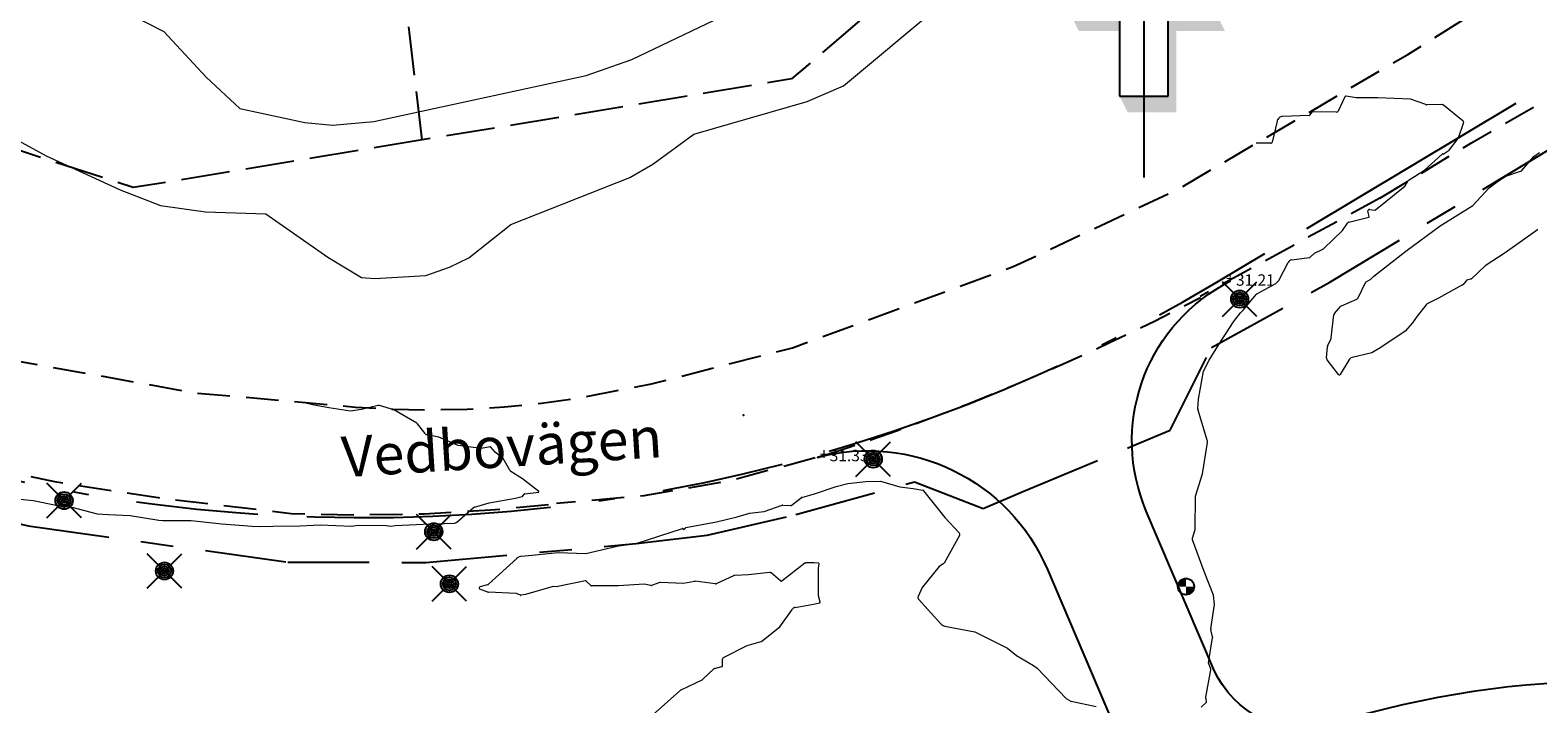
# Model space of a CAD drawing. Units: metres. Extents: x 147809 to 154280, y 6610382 to 6614811.
# Drawn here: x 149736 to 149828, y 6611744 to 6611786 of the extents above; entities that cross this region are included whole.
import ezdxf
from ezdxf.enums import TextEntityAlignment as Align

# ---------------------------------------------------------------- set-up
doc = ezdxf.new("R2010")
doc.units = ezdxf.units.M
for name, pattern in [('L2-1', [3, 2, -1]), ('L3-1', [4, 3, -1]), ('VNNP_ANVANDNGR', [16, 5, -2, 2, -2, 5]), ('VNNP_DPLANEGR', [40, 7.5, -3, 15, -3, 1, -3, 7.5])]:
    doc.linetypes.add(name, pattern=pattern)
for name, color, linetype in [('_Grundkarta', 7, 'Continuous'), ('BELYSNING', 8, 'Continuous'), ('FASTIGHETSGRANS', 8, 'L3-1'), ('GATUNAMN', 8, 'Continuous'), ('GATUNAMN_TEXT', 8, 'Continuous'), ('KANTLINJE', 8, 'L2-1'), ('M-251B_Befintliga_höjder', 3, 'Continuous'), ('Norrpil', 7, 'Continuous'), ('Nytt fundament', 122, 'Continuous'), ('PL_L_ANVANDNINGSGRANS', 1, 'VNNP_ANVANDNGR'), ('PL_L_DETALJPLANEGRANS', 1, 'VNNP_DPLANEGR'), ('VAG_VKA', 3, 'Continuous')]:
    doc.layers.add(name, color=color, linetype=linetype)
doc.layers.add('Höjdkurvor', color=9, linetype='Continuous', lineweight=18)
doc.styles.add('ARIAL', font='arial.ttf')
doc.styles.add('FISO', font='Fiso')
doc.styles.add('Iso', font='iso.shx')

# ---------------------------------------------------------------- blocks, each defined once
blk = doc.blocks.new('A$C66BA4EC7')
at = {"layer": 'Höjdkurvor'}
for p, q in [((149740.43, 6611787.34), (149743.857, 6611785.596)), ((149772.63, 6611783.88), (149779.534, 6611787.179)), ((149785.622, 6611782.258), (149791.294, 6611787.005)), ((149743.857, 6611785.596), (149746.47, 6611782.789)), ((149769.809, 6611782.891), (149772.63, 6611783.88)), ((149746.47, 6611782.789), (149748.522, 6611780.88)), ((149756.768, 6611780.075), (149769.809, 6611782.891)), ((149783.391, 6611781.312), (149785.622, 6611782.258)), ((149776.429, 6611779.284), (149783.391, 6611781.312)), ((149816.442, 6611781.599), (149816.032, 6611780.709)), ((149817.13, 6611781.537), (149816.512, 6611781.638)), ((149818.467, 6611781.537), (149817.13, 6611781.537)), ((149820.467, 6611781.437), (149818.467, 6611781.537)), ((149821.416, 6611781.112), (149820.467, 6611781.437)), ((149748.522, 6611780.88), (149752.521, 6611780.02)), ((149814.245, 6611780.441), (149812.617, 6611780.382)), ((149814.405, 6611780.653), (149814.273, 6611780.457)), ((149815.921, 6611780.64), (149814.434, 6611780.668)), ((149822.398, 6611781.114), (149821.476, 6611781.103)), ((149823.706, 6611780.085), (149822.494, 6611781.08)), ((149732.453, 6611780.231), (149736.628, 6611777.956)), ((149752.521, 6611780.02), (149754.217, 6611779.839)), ((149754.217, 6611779.839), (149756.768, 6611780.075)), ((149812.271, 6611780.087), (149811.976, 6611778.81)), ((149823.417, 6611779.075), (149823.738, 6611779.969)), ((149773.908, 6611777.459), (149776.429, 6611779.284)), ((149811.887, 6611778.739), (149810.994, 6611778.73)), ((149822.849, 6611778.313), (149823.396, 6611779.037)), ((149736.628, 6611777.956), (149741.179, 6611775.867)), ((149821.34, 6611777.09), (149822.419, 6611778.068)), ((149822.433, 6611778.075), (149822.54, 6611778.091)), ((149822.548, 6611778.095), (149822.849, 6611778.313)), ((149827.311, 6611777.057), (149828.054, 6611777.917)), ((149828.054, 6611777.917), (149828.4, 6611778.172)), ((149765.179, 6611773.735), (149772.498, 6611776.627)), ((149772.498, 6611776.627), (149773.908, 6611777.459)), ((149820.332, 6611776.443), (149821.34, 6611777.09)), ((149825.889, 6611776.432), (149826.336, 6611776.716)), ((149826.336, 6611776.716), (149827.24, 6611777.01)), ((149741.179, 6611775.867), (149743.66, 6611774.905)), ((149818.319, 6611774.638), (149820.126, 6611776.1)), ((149820.142, 6611776.119), (149820.304, 6611776.413)), ((149824.3, 6611774.909), (149825.301, 6611776)), ((149825.301, 6611776), (149825.889, 6611776.432)), ((149743.66, 6611774.905), (149746.413, 6611774.522)), ((149822.3, 6611773.655), (149824.3, 6611774.909)), ((149746.413, 6611774.522), (149750.126, 6611774.393)), ((149750.126, 6611774.393), (149753.936, 6611771.739)), ((149816.3, 6611773.361), (149816.602, 6611773.825)), ((149816.687, 6611773.884), (149817.906, 6611774.186)), ((149817.931, 6611774.228), (149817.854, 6611774.549)), ((149817.949, 6611774.656), (149818.273, 6611774.624)), ((149762.597, 6611771.7), (149765.179, 6611773.735)), ((149815.152, 6611772.269), (149816.3, 6611773.361)), ((149820.195, 6611772.105), (149822.3, 6611773.655)), ((149828.286, 6611773.403), (149826.3, 6611772.001)), ((149814.287, 6611771.719), (149814.584, 6611771.986)), ((149814.584, 6611771.986), (149815.125, 6611772.249)), ((149818.218, 6611770.563), (149820.195, 6611772.105)), ((149826.3, 6611772.001), (149825.06, 6611771.2)), ((149753.936, 6611771.739), (149755.999, 6611770.489)), ((149759.957, 6611770.613), (149761.424, 6611771.115)), ((149761.424, 6611771.115), (149762.597, 6611771.7)), ((149812.377, 6611770.3), (149812.956, 6611771.413)), ((149813.175, 6611771.565), (149814.251, 6611771.703)), ((149825.06, 6611771.2), (149824.23, 6611770.408)), ((149755.999, 6611770.489), (149756.82, 6611770.413)), ((149756.82, 6611770.413), (149759.957, 6611770.613)), ((149811.078, 6611769.496), (149812.194, 6611770.102)), ((149812.206, 6611770.111), (149812.377, 6611770.3)), ((149817.254, 6611769.227), (149817.717, 6611770.181)), ((149817.749, 6611770.215), (149818.031, 6611770.378)), ((149818.031, 6611770.378), (149818.218, 6611770.563)), ((149823.906, 6611770.294), (149823.686, 6611770.035)), ((149824.208, 6611770.396), (149823.94, 6611770.317)), ((149810.2, 6611768.481), (149810.996, 6611769.429)), ((149822.2, 6611769.206), (149821.498, 6611768.86)), ((149823.668, 6611770.02), (149822.2, 6611769.206)), ((149809.603, 6611767.76), (149810.034, 6611768.308)), ((149810.034, 6611768.308), (149810.2, 6611768.481)), ((149815.805, 6611768.257), (149816.178, 6611768.693)), ((149816.23, 6611768.731), (149817.172, 6611769.148)), ((149821.434, 6611768.807), (149820.887, 6611768.1)), ((149808.69, 6611766.371), (149809.603, 6611767.76)), ((149815.608, 6611766.763), (149815.771, 6611768.179)), ((149820.594, 6611767.685), (149820.154, 6611767.184)), ((149820.887, 6611768.1), (149820.594, 6611767.685)), ((149808.1, 6611765.398), (149808.69, 6611766.371)), ((149815.381, 6611766.259), (149815.599, 6611766.732)), ((149820.154, 6611767.184), (149818.655, 6611766.172)), ((149815.319, 6611765.532), (149815.37, 6611766.216)), ((149818.1, 6611765.844), (149816.884, 6611765.559)), ((149818.655, 6611766.172), (149818.1, 6611765.844)), ((149807.438, 6611762.992), (149807.75, 6611764.72)), ((149807.766, 6611764.767), (149808.1, 6611765.398)), ((149816.051, 6611764.51), (149815.355, 6611765.41)), ((149816.694, 6611765.408), (149816.147, 6611764.515)), ((149753.001, 6611762.651), (149752.322, 6611762.81)), ((149807.407, 6611762.422), (149807.438, 6611762.992)), ((149754, 6611762.458), (149753.001, 6611762.651)), ((149755.333, 6611762.268), (149754, 6611762.458)), ((149756, 6611762.363), (149755.333, 6611762.268)), ((149757.027, 6611762.61), (149756, 6611762.363)), ((149758, 6611762.335), (149757.109, 6611762.608)), ((149759.41, 6611761.516), (149758, 6611762.335)), ((149807.986, 6611760.478), (149807.413, 6611762.378)), ((149759.918, 6611760.881), (149759.452, 6611761.479)), ((149760.756, 6611760.664), (149760.027, 6611760.813)), ((149761.938, 6611760.153), (149760.756, 6611760.664)), ((149763.355, 6611759.974), (149761.938, 6611760.153)), ((149763.905, 6611760.072), (149763.355, 6611759.974)), ((149764.252, 6611759.718), (149763.958, 6611760.054)), ((149807.691, 6611758.4), (149807.997, 6611760.326)), ((149764.69, 6611759.373), (149764.252, 6611759.718)), ((149765.124, 6611758.629), (149764.715, 6611759.344)), ((149765.9, 6611758.104), (149765.189, 6611758.56)), ((149766.899, 6611757.32), (149765.9, 6611758.104)), ((149807.261, 6611757.039), (149807.691, 6611758.4)), ((149765.894, 6611757.02), (149766.009, 6611757.159)), ((149766.044, 6611757.176), (149766.89, 6611757.287)), ((149783.072, 6611756.954), (149783.9, 6611757.207)), ((149783.9, 6611757.207), (149785.17, 6611757.631)), ((149785.17, 6611757.631), (149785.9, 6611757.815)), ((149785.9, 6611757.815), (149787.001, 6611757.946)), ((149787.001, 6611757.946), (149787.9, 6611757.95)), ((149787.9, 6611757.95), (149789.093, 6611757.607)), ((149789.093, 6611757.607), (149789.9, 6611757.5)), ((149789.9, 6611757.5), (149790.495, 6611757.407)), ((149790.552, 6611757.373), (149791.852, 6611755.73)), ((149735.028, 6611756.854), (149735.838, 6611756.762)), ((149735.838, 6611756.762), (149737.353, 6611756.47)), ((149737.353, 6611756.47), (149737.823, 6611756.461)), ((149737.823, 6611756.461), (149739.754, 6611755.951)), ((149761.866, 6611755.439), (149762.868, 6611756.313)), ((149762.95, 6611756.358), (149763.862, 6611756.629)), ((149763.862, 6611756.629), (149765.478, 6611756.918)), ((149765.478, 6611756.918), (149765.876, 6611757.009)), ((149780.76, 6611756.095), (149781.857, 6611756.479)), ((149781.894, 6611756.484), (149782.364, 6611756.455)), ((149782.415, 6611756.47), (149783.017, 6611756.926)), ((149807.247, 6611754.983), (149807.261, 6611757.039)), ((149739.754, 6611755.951), (149740.46, 6611755.9)), ((149740.46, 6611755.9), (149741.8, 6611755.846)), ((149741.8, 6611755.846), (149743.556, 6611755.568)), ((149743.556, 6611755.568), (149743.8, 6611755.547)), ((149743.8, 6611755.547), (149745.547, 6611755.547)), ((149745.547, 6611755.547), (149747.416, 6611755.335)), ((149747.416, 6611755.335), (149749.294, 6611755.193)), ((149751.8, 6611755.2), (149753.461, 6611755.278)), ((149753.461, 6611755.278), (149755.394, 6611755.194)), ((149758.069, 6611755.231), (149759.8, 6611755.32)), ((149759.8, 6611755.32), (149761.731, 6611755.385)), ((149775.944, 6611755.103), (149777.818, 6611755.459)), ((149777.818, 6611755.459), (149779.104, 6611755.769)), ((149779.104, 6611755.769), (149779.849, 6611755.986)), ((149779.849, 6611755.986), (149780.76, 6611756.095)), ((149791.852, 6611755.73), (149792.735, 6611754.778)), ((149749.294, 6611755.193), (149749.8, 6611755.173)), ((149749.8, 6611755.173), (149751.313, 6611755.213)), ((149751.313, 6611755.213), (149751.8, 6611755.2)), ((149755.394, 6611755.194), (149755.8, 6611755.25)), ((149755.8, 6611755.25), (149757.514, 6611755.228)), ((149757.514, 6611755.228), (149757.8, 6611755.19)), ((149757.8, 6611755.19), (149758.069, 6611755.231)), ((149772.879, 6611754.121), (149775.739, 6611755.046)), ((149775.749, 6611755.044), (149775.796, 6611754.996)), ((149775.804, 6611754.995), (149775.926, 6611755.095)), ((149792.754, 6611754.617), (149791.808, 6611752.922)), ((149807.071, 6611754.448), (149807.247, 6611754.983)), ((149807.8, 6611752.403), (149807.073, 6611754.355)), ((149765.86, 6611753.351), (149768.094, 6611753.579)), ((149768.094, 6611753.579), (149769.8, 6611753.519)), ((149769.8, 6611753.519), (149771.8, 6611753.976)), ((149771.8, 6611753.976), (149772.879, 6611754.121)), ((149763.818, 6611751.623), (149765.543, 6611753.209)), ((149783.261, 6611752.907), (149781.849, 6611751.82)), ((149783.8, 6611752.943), (149783.331, 6611752.932)), ((149784.123, 6611752.908), (149783.8, 6611752.943)), ((149784.089, 6611752.611), (149784.14, 6611752.885)), ((149784.089, 6611750.9), (149784.089, 6611752.611)), ((149791.513, 6611752.714), (149790.46, 6611751.427)), ((149791.79, 6611752.902), (149791.513, 6611752.714)), ((149763.294, 6611751.476), (149763.772, 6611751.598)), ((149769.774, 6611751.827), (149767.974, 6611751.461)), ((149770.101, 6611751.538), (149769.824, 6611751.813)), ((149773.375, 6611751.625), (149771.8, 6611751.523)), ((149773.781, 6611751.535), (149773.375, 6611751.625)), ((149774.34, 6611751.728), (149773.819, 6611751.538)), ((149775.8, 6611751.661), (149774.381, 6611751.734)), ((149776.481, 6611751.799), (149775.8, 6611751.661)), ((149777.747, 6611751.656), (149776.522, 6611751.8)), ((149778.876, 6611752.145), (149777.852, 6611751.672)), ((149779.8, 6611752.202), (149778.95, 6611752.163)), ((149781.089, 6611752.34), (149779.8, 6611752.202)), ((149781.749, 6611751.824), (149781.179, 6611752.312)), ((149808.372, 6611750.944), (149807.8, 6611752.403)), ((149763.772, 6611751.139), (149763.285, 6611751.319)), ((149765.513, 6611751.049), (149763.814, 6611751.131)), ((149765.769, 6611750.942), (149765.53, 6611751.045)), ((149766.091, 6611750.994), (149765.795, 6611750.939)), ((149767.794, 6611751.483), (149766.091, 6611750.994)), ((149767.963, 6611751.46), (149767.806, 6611751.483)), ((149771.8, 6611751.523), (149770.147, 6611751.519)), ((149784.187, 6611750.519), (149784.089, 6611750.9)), ((149790.46, 6611751.427), (149790.208, 6611750.875)), ((149790.235, 6611750.701), (149791.606, 6611749.188)), ((149808.433, 6611750.368), (149808.372, 6611750.944)), ((149781.707, 6611749), (149782.485, 6611750.082)), ((149782.666, 6611750.195), (149783.775, 6611750.395)), ((149783.775, 6611750.395), (149784.165, 6611750.483)), ((149808.197, 6611748.87), (149808.433, 6611750.368)), ((149780.617, 6611748.126), (149781.707, 6611749)), ((149791.865, 6611749.043), (149793.705, 6611748.695)), ((149808.314, 6611748.387), (149808.199, 6611748.826)), ((149778.25, 6611747.116), (149779.7, 6611747.854)), ((149779.7, 6611747.854), (149780.562, 6611748.097)), ((149793.705, 6611748.695), (149795.7, 6611747.698)), ((149808.066, 6611746.77), (149808.316, 6611748.352)), ((149778.191, 6611746.602), (149778.187, 6611747.011)), ((149795.7, 6611747.698), (149796.27, 6611747.242)), ((149796.27, 6611747.242), (149797.296, 6611746.62)), ((149776.991, 6611745.781), (149777.642, 6611746.409)), ((149777.702, 6611746.44), (149778.153, 6611746.553)), ((149797.296, 6611746.62), (149797.537, 6611746.452)), ((149797.537, 6611746.452), (149799.312, 6611744.6)), ((149807.903, 6611744.674), (149808.202, 6611746.358)), ((149808.199, 6611746.392), (149808.071, 6611746.724)), ((149773.708, 6611743.4), (149775.579, 6611745.075)), ((149775.655, 6611745.126), (149776.947, 6611745.75)), ((149799.312, 6611744.6), (149799.59, 6611744.437)), ((149799.611, 6611744.428), (149801.156, 6611744.096)), ((149807.6, 6611744.063), (149807.927, 6611744.369)), ((149807.939, 6611744.401), (149807.903, 6611744.674))]:
    blk.add_line(p, q, dxfattribs=at)
for centre, radius, start, end in [((149816.502, 6611781.574), 0.0649, 117.65965, 157.35277), ((149816.502, 6611781.574), 0.0649, 80.68514, 117.65965), ((149812.631, 6611780.015), 0.367, 128.96987, 168.76207), ((149812.631, 6611780.015), 0.367, 92.09589, 128.96987), ((149814.244, 6611780.477), 0.0353, 271.55133, 299.41939), ((149814.244, 6611780.477), 0.0353, 299.41939, 326.04469), ((149814.433, 6611780.635), 0.0333, 117.04922, 147.34854), ((149814.433, 6611780.635), 0.0333, 88.90449, 117.04922), ((149815.924, 6611780.759), 0.119, 268.68993, 301.6275), ((149815.924, 6611780.759), 0.119, 301.6275, 335.27087), ((149821.474, 6611781.28), 0.178, 250.93451, 260.63608), ((149821.474, 6611781.28), 0.178, 260.63608, 270.69097), ((149822.4, 6611780.966), 0.147, 70.12382, 90.84132), ((149822.4, 6611780.966), 0.147, 50.62294, 70.12382), ((149823.64, 6611780.005), 0.105, 15.77189, 50.25746), ((149823.64, 6611780.005), 0.105, 340.27906, 15.77189), ((149811.886, 6611778.831), 0.0926, 270.55576, 307.63926), ((149811.886, 6611778.831), 0.0926, 307.63926, 346.98547), ((149823.264, 6611779.137), 0.166, 322.92197, 332.16501), ((149823.264, 6611779.137), 0.166, 332.16501, 338.0289), ((149822.437, 6611778.048), 0.0274, 115.90265, 132.19147), ((149822.437, 6611778.048), 0.0274, 98.4856, 115.90265), ((149822.537, 6611778.111), 0.0201, 278.80057, 292.77728), ((149822.537, 6611778.111), 0.0201, 292.77728, 305.76111), ((149827.191, 6611777.161), 0.159, 288.01093, 303.61364), ((149827.191, 6611777.161), 0.159, 303.61364, 319.20791), ((149820.086, 6611776.15), 0.0638, 308.9707, 319.74271), ((149820.086, 6611776.15), 0.0638, 319.74271, 331.38572), ((149820.377, 6611776.373), 0.0828, 136.70211, 151.1807), ((149820.377, 6611776.373), 0.0828, 122.6412, 136.70211), ((149816.719, 6611773.749), 0.139, 125.36216, 146.94811), ((149816.719, 6611773.749), 0.139, 103.00882, 125.36216), ((149817.938, 6611774.57), 0.0871, 138.58291, 193.62102), ((149817.938, 6611774.57), 0.0871, 83.02431, 138.58291), ((149817.897, 6611774.22), 0.0351, 283.8984, 325.90679), ((149817.897, 6611774.22), 0.0351, 325.90679, 14.16379), ((149818.279, 6611774.687), 0.0631, 264.33551, 289.45438), ((149818.279, 6611774.687), 0.0631, 289.45438, 308.94577), ((149828.337, 6611773.331), 0.0888, 114.47415, 125.24029), ((149815.076, 6611772.349), 0.11, 295.98789, 304.81935), ((149815.076, 6611772.349), 0.11, 304.81935, 313.53258), ((149813.211, 6611771.28), 0.287, 125.07971, 152.52378), ((149813.211, 6611771.28), 0.287, 97.11466, 125.07971), ((149814.242, 6611771.768), 0.0659, 277.29295, 295.22164), ((149814.242, 6611771.768), 0.0659, 295.22164, 312.05868), ((149812.171, 6611770.142), 0.0464, 298.49738, 308.19626), ((149812.171, 6611770.142), 0.0464, 308.19626, 317.6587), ((149817.788, 6611770.146), 0.0793, 136.97007, 154.12078), ((149817.788, 6611770.146), 0.0793, 119.78833, 136.97007), ((149823.96, 6611770.249), 0.0708, 123.17589, 139.88368), ((149823.96, 6611770.249), 0.0708, 106.43151, 123.17589), ((149824.194, 6611770.446), 0.052, 286.167, 300.43506), ((149824.194, 6611770.446), 0.052, 300.43506, 313.67398), ((149811.213, 6611769.247), 0.283, 129.25228, 139.98425), ((149811.213, 6611769.247), 0.283, 118.47142, 129.25228), ((149817.105, 6611769.299), 0.166, 293.85305, 314.00006), ((149817.105, 6611769.299), 0.166, 314.00006, 334.19954), ((149823.636, 6611770.077), 0.0652, 299.01314, 309.06791), ((149823.636, 6611770.077), 0.0652, 309.06791, 319.71279), ((149815.916, 6611768.162), 0.147, 139.55967, 156.41432), ((149816.287, 6611768.599), 0.144, 127.14606, 139.40255), ((149816.287, 6611768.599), 0.144, 113.17337, 127.14606), ((149821.579, 6611768.695), 0.184, 129.27976, 142.28069), ((149821.579, 6611768.695), 0.184, 116.23588, 129.27976), ((149815.916, 6611768.162), 0.147, 156.41432, 173.44355), ((149815.508, 6611766.774), 0.1, 335.28389, 344.3917), ((149815.508, 6611766.774), 0.1, 344.3917, 353.54977), ((149815.496, 6611765.519), 0.178, 175.7821, 197.45544), ((149815.496, 6611765.519), 0.178, 197.45545, 217.71434), ((149815.493, 6611766.207), 0.123, 166.12276, 175.70823), ((149815.493, 6611766.207), 0.123, 155.16343, 166.12276), ((149816.949, 6611765.282), 0.285, 125.17322, 153.81807), ((149816.949, 6611765.282), 0.285, 103.1582, 125.17322), ((149807.907, 6611764.692), 0.16, 160.97477, 169.77163), ((149807.907, 6611764.692), 0.16, 152.09703, 160.97477), ((149816.098, 6611764.546), 0.0585, 217.91512, 272.45468), ((149816.098, 6611764.546), 0.0585, 272.45468, 328.53659), ((149757.063, 6611762.458), 0.157, 88.28349, 103.57049), ((149757.063, 6611762.458), 0.157, 72.9733, 88.28349), ((149807.537, 6611762.415), 0.129, 176.98979, 186.82136), ((149807.537, 6611762.415), 0.129, 186.82136, 196.79667), ((149759.335, 6611761.388), 0.148, 49.32411, 59.75002), ((149759.335, 6611761.388), 0.148, 37.93099, 49.32411), ((149760.064, 6611760.994), 0.185, 217.72848, 238.29291), ((149760.064, 6611760.994), 0.185, 238.29291, 258.48811), ((149763.915, 6611760.016), 0.0568, 70.76647, 100.36439), ((149763.915, 6611760.016), 0.0568, 41.24768, 70.76647), ((149807.661, 6611760.38), 0.34, 3.85985, 16.82534), ((149807.661, 6611760.38), 0.34, 350.97197, 3.85985), ((149764.629, 6611759.294), 0.0999, 40.91245, 51.84591), ((149764.629, 6611759.294), 0.0999, 29.72375, 40.91245), ((149765.297, 6611758.727), 0.199, 209.60335, 223.5971), ((149765.297, 6611758.727), 0.199, 223.5971, 237.34127), ((149766.046, 6611757.128), 0.0481, 118.62538, 140.30199), ((149766.046, 6611757.128), 0.0481, 92.77348, 118.62538), ((149766.887, 6611757.305), 0.0186, 277.43158, 344.8463), ((149766.887, 6611757.305), 0.0186, 344.8463, 51.83701), ((149790.481, 6611757.317), 0.0909, 59.51981, 81.11462), ((149790.481, 6611757.317), 0.0909, 38.32889, 59.51981), ((149763.013, 6611756.146), 0.221, 118.62948, 131.11185), ((149763.013, 6611756.146), 0.221, 106.60587, 118.62948), ((149765.869, 6611757.04), 0.0319, 282.86036, 300.97762), ((149765.869, 6611757.04), 0.0319, 300.97762, 320.70606), ((149781.887, 6611756.395), 0.0891, 98.17992, 109.30067), ((149781.887, 6611756.395), 0.0891, 85.69195, 98.17992), ((149782.369, 6611756.531), 0.076, 266.40146, 286.874), ((149782.369, 6611756.531), 0.076, 286.874, 307.25441), ((149783.124, 6611756.784), 0.178, 116.88983, 127.1435), ((149783.124, 6611756.784), 0.178, 106.99685, 116.88983), ((149761.724, 6611755.601), 0.216, 271.93086, 291.34225), ((149761.724, 6611755.601), 0.216, 291.34225, 311.22037), ((149775.742, 6611755.038), 0.00877, 77.29523, 107.93525), ((149775.742, 6611755.038), 0.00877, 40.86879, 77.29523), ((149775.8, 6611755), 0.00639, 224.36419, 267.48379), ((149775.8, 6611755), 0.00639, 267.48379, 309.50252), ((149775.951, 6611755.065), 0.0384, 114.55507, 129.29164), ((149775.951, 6611755.065), 0.0384, 100.74631, 114.55507), ((149792.634, 6611754.684), 0.138, 6.63534, 42.86891), ((149792.634, 6611754.684), 0.138, 330.85511, 6.63534), ((149807.204, 6611754.404), 0.14, 161.57305, 181.41876), ((149807.204, 6611754.404), 0.14, 181.41877, 200.42972), ((149765.916, 6611752.802), 0.552, 114.19933, 132.58927), ((149765.916, 6611752.802), 0.552, 95.85659, 114.19933), ((149783.333, 6611752.817), 0.115, 109.43997, 128.64251), ((149783.333, 6611752.817), 0.115, 91.36277, 109.43997), ((149784.121, 6611752.888), 0.0198, 36.63722, 83.76746), ((149784.121, 6611752.888), 0.0198, 349.28771, 36.63722), ((149791.757, 6611752.95), 0.0576, 303.97868, 318.00623), ((149791.757, 6611752.95), 0.0576, 318.00623, 330.81403), ((149763.746, 6611751.699), 0.105, 284.27113, 300.94492), ((149763.746, 6611751.699), 0.105, 300.94492, 312.86807), ((149769.785, 6611751.773), 0.055, 74.07152, 101.52393), ((149769.785, 6611751.773), 0.055, 45.32491, 74.07152), ((149774.376, 6611751.632), 0.102, 98.33408, 110.30004), ((149774.376, 6611751.632), 0.102, 87.06157, 98.33408), ((149776.507, 6611751.674), 0.127, 92.48337, 101.59541), ((149776.507, 6611751.674), 0.127, 83.26589, 92.48337), ((149777.77, 6611751.85), 0.196, 263.20015, 278.94365), ((149777.77, 6611751.85), 0.196, 278.94365, 294.74979), ((149778.959, 6611751.968), 0.195, 103.54427, 115.1476), ((149778.959, 6611751.968), 0.195, 92.63238, 103.54427), ((149781.102, 6611752.222), 0.119, 73.52583, 96.10774), ((149781.102, 6611752.222), 0.119, 49.4333, 73.52583), ((149781.801, 6611751.882), 0.0781, 228.39175, 269.10818), ((149781.801, 6611751.882), 0.0781, 269.10818, 307.56695), ((149763.314, 6611751.396), 0.0823, 177.3477, 249.73818), ((149763.314, 6611751.396), 0.0823, 103.77199, 177.3477), ((149763.82, 6611751.266), 0.136, 249.44923, 255.79689), ((149763.82, 6611751.266), 0.136, 255.79689, 267.25343), ((149765.511, 6611751), 0.0495, 77.1416, 87.29756), ((149765.511, 6611751), 0.0495, 66.57812, 77.14161), ((149765.787, 6611750.982), 0.0442, 246.4115, 263.68315), ((149765.787, 6611750.982), 0.0442, 263.68315, 280.56979), ((149767.802, 6611751.455), 0.0288, 93.98681, 106.01526), ((149767.802, 6611751.455), 0.0288, 81.60392, 93.98681), ((149767.968, 6611751.49), 0.0299, 261.37156, 271.64657), ((149767.968, 6611751.49), 0.0299, 271.64657, 281.51194), ((149770.146, 6611751.582), 0.0626, 223.79101, 248.42381), ((149770.146, 6611751.582), 0.0626, 248.42381, 270.15208), ((149773.796, 6611751.603), 0.0689, 257.33648, 273.72117), ((149773.796, 6611751.603), 0.0689, 273.72117, 289.99729), ((149790.354, 6611750.808), 0.161, 155.48212, 189.96706), ((149790.354, 6611750.808), 0.161, 189.96706, 221.92087), ((149782.716, 6611749.916), 0.284, 122.31063, 144.26802), ((149782.716, 6611749.916), 0.284, 100.1981, 122.31063), ((149784.159, 6611750.512), 0.0297, 282.6384, 328.57049), ((149784.159, 6611750.512), 0.0297, 328.57049, 14.72108), ((149791.949, 6611749.498), 0.463, 222.17904, 240.34639), ((149791.949, 6611749.498), 0.463, 240.34639, 259.51423), ((149808.305, 6611748.853), 0.109, 170.98109, 182.68666), ((149808.305, 6611748.853), 0.109, 182.68666, 194.73826), ((149780.518, 6611748.25), 0.159, 285.7472, 297.27753), ((149780.518, 6611748.25), 0.159, 297.27753, 308.57306), ((149808.233, 6611748.365), 0.0844, 2.7152, 14.88706), ((149808.233, 6611748.365), 0.0844, 351.02337, 2.7152), ((149778.303, 6611747.012), 0.117, 147.33958, 180.55992), ((149778.303, 6611747.012), 0.117, 117.04007, 147.33958), ((149777.725, 6611746.323), 0.12, 119.58883, 133.95406), ((149777.725, 6611746.323), 0.12, 101.52795, 119.58883), ((149778.141, 6611746.601), 0.0495, 284.02832, 321.33149), ((149778.141, 6611746.601), 0.0495, 321.33149, 1.26443), ((149808.154, 6611746.756), 0.0892, 170.96568, 185.70231), ((149808.154, 6611746.756), 0.0892, 185.70231, 201.02713), ((149808.139, 6611746.369), 0.0638, 5.11435, 21.25656), ((149808.139, 6611746.369), 0.0638, 349.93863, 5.11435), ((149775.798, 6611744.831), 0.328, 124.82101, 131.83967), ((149775.798, 6611744.831), 0.328, 115.69411, 124.82101), ((149776.872, 6611745.904), 0.172, 295.76733, 304.8017), ((149776.872, 6611745.904), 0.172, 304.8017, 314.06032), ((149799.626, 6611744.499), 0.0726, 239.57667, 248.75668), ((149799.626, 6611744.499), 0.0726, 248.75668, 257.89266), ((149807.902, 6611744.396), 0.037, 313.03575, 340.06016), ((149807.902, 6611744.396), 0.037, 340.06016, 7.66112)]:
    blk.add_arc(centre, radius, start, end, dxfattribs=at)
blk = doc.blocks.new('NORRPIL')
for p, q in [((0, 32.46), (0, -12.48)), ((0, 22.47), (-11.24, 12.48)), ((11.24, 12.48), (0, 22.47)), ((-11.24, 12.48), (-3.75, 12.48)), ((-3.75, 12.48), (-3.75, 0)), ((3.75, 12.48), (11.24, 12.48)), ((3.75, 0), (3.75, 12.48)), ((-3.75, 0), (3.75, 0))]:
    blk.add_line(p, q)
for points in [[(-11.24, 12.48), (-9.99, 9.99), (-3.75, 12.48), (-3.75, 9.99)], [(3.75, 12.48), (4.99, 9.99), (11.24, 12.48), (12.48, 9.99)], [(3.75, 12.48), (3.75, 0), (4.99, 9.99), (4.99, -2.5)], [(-3.75, 0), (-2.5, -2.5), (3.75, 0), (4.99, -2.5)]]:
    blk.add_solid(points)
blk = doc.blocks.new('PS928')
for p, q in [((0.354, -0.354), (-0.354, 0.354)), ((-0.354, -0.354), (0.354, 0.354))]:
    blk.add_line(p, q)
for radius in [0.177, 0.134, 0.0919, 0.0495]:
    blk.add_circle((0, 0), radius)
blk = doc.blocks.new('GK')
at = {"layer": 'FASTIGHETSGRANS', "flags": 128}
for points in [[(149759.742, 6611778.939), (149758.287, 6611791.124), (149756.267, 6611808.048)], [(149792.698, 6611791.457), (149782.434, 6611782.688), (149759.742, 6611778.939)], [(149759.742, 6611778.939), (149741.983, 6611776.004), (149722.015, 6611782.504)]]:
    blk.add_lwpolyline(points, dxfattribs=at)
at = {"layer": 'GATUNAMN'}
blk.add_point((149779.486, 6611762.019), dxfattribs=at)
at = {"layer": 'KANTLINJE', "flags": 128}
for points in [[(149647.185, 6611788.523), (149662.003, 6611783.166), (149687.825, 6611776.648), (149696.439, 6611774.483), (149704.929, 6611772.482), (149714.288, 6611770.2), (149723.948, 6611767.882), (149733.763, 6611765.544), (149745.79, 6611763.39), (149755.638, 6611762.516), (149757.925, 6611762.385), (149760.215, 6611762.343), (149762.505, 6611762.389), (149764.792, 6611762.525), (149767.071, 6611762.749), (149769.34, 6611763.061), (149773.834, 6611763.947), (149782.493, 6611766.16), (149796.065, 6611771.154), (149806.196, 6611775.916), (149820.303, 6611784.191), (149831.732, 6611791.33), (149834.392, 6611792.906)], [(149818.58, 6611775.351), (149824.216, 6611778.761), (149835.154, 6611785.048), (149848.193, 6611793.229)], [(149818.58, 6611775.351), (149807.543, 6611769.311)], [(149697.755, 6611767.267), (149703.292, 6611765.984), (149715.223, 6611763.174), (149724.071, 6611760.97), (149730.669, 6611759.291), (149737.138, 6611757.931), (149743.52, 6611756.945), (149751.686, 6611755.977), (149755.77, 6611755.889), (149759.854, 6611755.96), (149763.931, 6611756.19), (149767.997, 6611756.581)], [(149783.884, 6611759.386), (149778.677, 6611757.989), (149773.368, 6611757.052), (149767.997, 6611756.581)]]:
    blk.add_lwpolyline(points, dxfattribs=at)
at = {"layer": 'KANTLINJE'}
blk.add_lwpolyline([(149784.43, 6611759.532, 0.041698), (149807.575, 6611769.248, 0.041698)], format="xyb", dxfattribs=at)
at = {"layer": 'BELYSNING', "xscale": 3, "yscale": 3, "zscale": 3}
for p in [(149809.976, 6611769.151), (149787.455, 6611759.316), (149737.73, 6611756.766), (149760.45, 6611754.847), (149743.899, 6611752.435), (149761.408, 6611751.645)]:
    blk.add_blockref('PS928', p, dxfattribs=at)
at = {"layer": 'GATUNAMN_TEXT', "style": 'ARIAL'}
blk.add_text('Vedbovägen', height=2.5, rotation=3.61143, dxfattribs=at).set_placement((149764.649, 6611759.74), align=Align.MIDDLE)
blk = doc.blocks.new('Grundkarta')
blk.add_blockref('GK', (0, 0))
blk = doc.blocks.new('_MPLUSZH')
at = {"style": 'FISO'}
blk.add_attdef('+', text='', height=1, dxfattribs=at).set_placement((0, 0), align=Align.MIDDLE)
blk.add_attdef('PLUSHÖJD', (2.07, -1), '', height=2, dxfattribs=at)

msp = doc.modelspace()

# ---------------------------------------------------------------- hatches: boundary and pattern name
at = {"layer": 'Nytt fundament'}
for points in [[(149806.177, 6611751.478), (149806.677, 6611751.478), (149806.677, 6611751.978, 0.414189)], [(149806.677, 6611751.478), (149806.677, 6611750.978, 0.414231), (149807.177, 6611751.478)]]:
    msp.add_hatch(color=256, dxfattribs=at).paths.add_polyline_path(points)

# ---------------------------------------------------------------- linework, layer by layer
msp.add_circle((149806.677, 6611751.478), 0.5, dxfattribs=at)
at = {"layer": 'PL_L_ANVANDNINGSGRANS'}
msp.add_lwpolyline([(149639.652, 6611625.995), (149683.791, 6611758.844), (149695.637, 6611764.935), (149723.338, 6611758.061), (149735.518, 6611755.206), (149751.477, 6611752.981), (149759.965, 6611752.961), (149772.879, 6611754.121), (149777.255, 6611754.636), (149782.709, 6611755.907), (149789.994, 6611757.923), (149794.204, 6611756.286), (149796.618, 6611757.295), (149803.342, 6611760.104), (149805.711, 6611761.094), (149808.244, 6611766.181), (149815.512, 6611770.192), (149835.437, 6611782.235)], dxfattribs=at)
at = {"layer": 'PL_L_DETALJPLANEGRANS', "flags": 128}
msp.add_lwpolyline([(149671.979, 6611418.145), (149652.836, 6611441.687, -0.092221), (149618.692, 6611504.76), (149617.464, 6611508.56), (149615.538, 6611515.324), (149613.851, 6611522.15), (149612.405, 6611529.032), (149610.244, 6611542.927), (149609.534, 6611549.891), (149609.067, 6611556.876), (149608.869, 6611570.872), (149608.97, 6611574.152), (149609.359, 6611580.702), (149609.557, 6611583.006), (149610.046, 6611587.605), (149610.874, 6611593.596), (149611.915, 6611599.554), (149613.167, 6611605.471), (149614.629, 6611611.34), (149618.174, 6611622.903), (149669.944, 6611772.543), (149733.853, 6611758.196, 0.192359), (149808.578, 6611770.196), (149847.018, 6611793.201), (149857.802, 6611799.655), (149909.352, 6611829.048), (150035.013, 6611664.02), (150057.428, 6611635.958), (150080.064, 6611607.619), (150091.815, 6611587.703), (150115.816, 6611570.226), (150133.714, 6611560.26), (150151.38, 6611552.363), (150170.846, 6611545.655), (150190.444, 6611540.616), (150187.775, 6611527.523), (150122.538, 6611475.569), (150117.31, 6611441.851), (150130.46, 6611425.663), (150137.961, 6611416.143), (150165.408, 6611408.325), (150181.367, 6611381.279)], format="xyb", dxfattribs=at)
at = {"layer": 'VAG_VKA'}
msp.add_lwpolyline([(149936.547, 6611640.885), (149912.545, 6611670.593, -0.049926), (149904.114, 6611683.467), (149896.629, 6611697.844, 0.046549), (149888.292, 6611710.763), (149878.217, 6611723.582, 0.31099), (149815.672, 6611743.045, -0.384738), (149808.372, 6611746.422), (149804.239, 6611756.117, -0.3821), (149808.95, 6611770.011), (149809.418, 6611770.274)], format="xyb", dxfattribs=at)
at = {"layer": 'VAG_VKA', "flags": 128}
msp.add_lwpolyline([(149784.43, 6611759.532), (149784.022, 6611759.423, -0.373179), (149798.156, 6611752.535), (149802.223, 6611742.996, -0.378268), (149799.723, 6611735.457), (149785.537, 6611727.197, 0.164945), (149752.631, 6611689.419, 0.164911)], format="xyb", dxfattribs=at)

# ---------------------------------------------------------------- block references
at = {"layer": '_Grundkarta'}
msp.add_blockref('Grundkarta', (0, 0), dxfattribs=at)
at = {"layer": 'Höjdkurvor'}
msp.add_blockref('A$C66BA4EC7', (0, 0), dxfattribs=at)
at = {"layer": 'M-251B_Befintliga_höjder'}
ref = msp.add_blockref('_MPLUSZH', (149809.396, 6611770.326, 31.21), dxfattribs=dict(at, xscale=0.2, yscale=0.2, zscale=0.2))
ref.add_attrib('PLUSHÖJD', '%%u31.21', (149809.746, 6611769.976, 31.21), dxfattribs={"height": 0.7, "style": 'Iso'})
ref.add_attrib('+', '+', dxfattribs={"height": 0.7}).set_placement((149809.396, 6611770.326, 31.21), align=Align.MIDDLE)
ref = msp.add_blockref('_MPLUSZH', (149784.43, 6611759.532, 31.327), dxfattribs=dict(at, xscale=0.2, yscale=0.2, zscale=0.2))
ref.add_attrib('PLUSHÖJD', '%%u31.33', (149784.78, 6611759.182, 31.327), dxfattribs={"height": 0.7, "style": 'Iso'})
ref.add_attrib('+', '+', dxfattribs={"height": 0.7}).set_placement((149784.43, 6611759.532, 31.327), align=Align.MIDDLE)
at = {"layer": 'Norrpil', "xscale": 0.4, "yscale": 0.4, "zscale": 0.4}
msp.add_blockref('NORRPIL', (149804.09, 6611781.631), dxfattribs=at)

doc.saveas('drawing.dxf')
